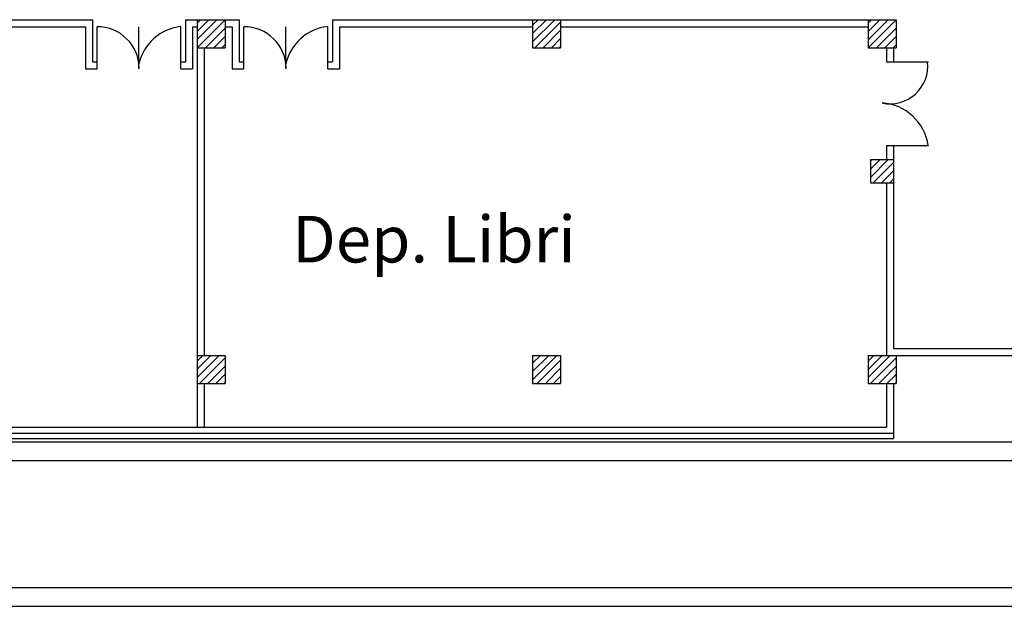
# Model space of a CAD drawing. Extents: x -162 to 474, y -142 to 123.
# Drawn here: x 253 to 274, y -127 to -114 of the extents above; entities that cross this region are included whole.
import ezdxf

# ---------------------------------------------------------------- set-up
doc = ezdxf.new("R2010")
doc.units = 0
doc.header["$MEASUREMENT"] = 0
for name, color, linetype in [('CUNICOLI', 7, 'CONTINUOUS'), ('DESTINAZIONE', 1, 'CONTINUOUS'), ('INFISSINT', 5, 'CONTINUOUS'), ('STRUTTURE', 7, 'CONTINUOUS')]:
    doc.layers.add(name, color=color, linetype=linetype)
doc.styles.get("Standard").update_dxf_attribs({"font": 'ISOCP'})

msp = doc.modelspace()

# ---------------------------------------------------------------- hatches: boundary and pattern name
at = {"layer": 'STRUTTURE'}
h = msp.add_hatch(dxfattribs=at)
h.set_pattern_fill('ANSI31', color=256, style=0)
h.set_pattern_definition([(45, (115.80012, -245.23096), (-0.08838835, 0.08838835), [])])
h.paths.add_polyline_path([(256.70012, -114.58096), (257.30012, -114.58096), (257.30012, -113.98096), (256.70012, -113.98096)])
h.paths.add_polyline_path([(257.30012, -121.18096), (256.70012, -121.18096), (256.70012, -121.78096), (257.30012, -121.78096)])
h.paths.add_polyline_path([(263.90012, -121.78096), (264.50012, -121.78096), (264.50012, -121.18096), (263.90012, -121.18096)])
h.paths.add_polyline_path([(263.90012, -113.98096), (263.90012, -114.58096), (264.50012, -114.58096), (264.50012, -113.98096)])
h = msp.add_hatch(dxfattribs=at)
h.set_pattern_fill('ANSI31', color=256, style=0)
h.set_pattern_definition([(45, (115.42512, -157.83096), (-0.08838835, 0.08838835), [])])
h.paths.add_polyline_path([(271.40012, -113.98096), (271.10012, -113.98096), (271.10012, -114.58096), (271.40012, -114.58096)])
h.paths.add_polyline_path([(271.70012, -113.98096), (271.40012, -113.98096), (271.40012, -114.58096), (271.70012, -114.58096)])
h.paths.add_polyline_path([(271.40012, -116.98096), (271.14931, -116.98096), (271.14931, -117.48096), (271.40012, -117.48096)])
h.paths.add_polyline_path([(271.64931, -116.98096), (271.40012, -116.98096), (271.40012, -117.48096), (271.64931, -117.48096)])
h.paths.add_polyline_path([(271.40012, -121.18096), (271.10012, -121.18096), (271.10012, -121.78096), (271.40012, -121.78096)])
h.paths.add_polyline_path([(271.70012, -121.18096), (271.40012, -121.18096), (271.40012, -121.78096), (271.70012, -121.78096)])

# ---------------------------------------------------------------- linework, layer by layer
at = {"layer": 'CUNICOLI'}
for p, q in [((222.80012, -123.03096), (309.90012, -123.03096)), ((231.58012, -123.43096), (309.99169, -123.43096)), ((231.58012, -126.16096), (310.54777, -126.16096)), ((231.58012, -126.56096), (310.63935, -126.56096))]:
    msp.add_line(p, q, dxfattribs=at)
at = {"layer": 'INFISSINT'}
for p, q in [((254.55201, -115.03096), (254.55201, -114.13096)), ((256.35201, -115.03096), (256.35201, -114.12619)), ((257.70415, -115.03096), (257.70415, -114.13096)), ((259.50415, -115.03096), (259.50415, -114.12619)), ((271.49931, -114.88096), (272.39871, -114.88096)), ((271.49931, -116.68096), (272.39871, -116.68096))]:
    msp.add_line(p, q, dxfattribs=at)
for centre, radius, start, end in [((254.55965, -115.03002), 0.89815, 0.813208, 90.487355), ((256.46313, -115.15685), 1.03663, 96.153255, 167.260404), ((257.71179, -115.03002), 0.89815, 0.813208, 90.487355), ((259.61526, -115.15685), 1.03663, 96.153255, 167.260404), ((271.57094, -114.97273), 0.8126, 257.864624, 6.279513), ((271.33497, -116.83008), 1.06491, 8.04936, 86.492827)]:
    msp.add_arc(centre, radius, start, end, dxfattribs=at)
at = {"layer": 'STRUTTURE', "color": 7}
for p, q in [((245.1492, -113.98096), (254.45201, -113.98096)), ((256.45201, -113.98096), (256.70012, -113.98096)), ((256.70012, -113.98096), (257.30012, -113.98096)), ((256.70012, -113.98096), (256.70012, -114.58096)), ((257.30012, -113.98096), (257.30012, -114.58096)), ((257.30012, -113.98096), (257.60415, -113.98096)), ((259.60415, -113.98096), (271.70012, -113.98096)), ((263.90012, -113.98096), (264.50012, -113.98096)), ((263.90012, -113.98096), (263.90012, -114.58096)), ((264.50012, -113.98096), (264.50012, -114.58096)), ((264.50012, -113.98096), (271.70012, -113.98096)), ((271.10012, -113.98096), (271.10012, -114.58096)), ((271.70012, -113.98096), (271.70012, -114.58096)), ((250.10012, -114.13096), (254.30201, -114.13096)), ((256.60201, -114.13096), (256.70201, -114.13096)), ((256.60201, -114.13096), (256.70012, -114.13096)), ((257.30012, -114.13096), (257.45415, -114.13096)), ((257.30012, -114.13096), (257.45415, -114.13096)), ((257.30746, -114.13096), (257.45415, -114.13096)), ((259.75415, -114.13096), (259.85415, -114.13096)), ((259.75415, -114.13096), (263.90746, -114.13096)), ((259.75415, -114.13096), (263.90012, -114.13096)), ((259.75415, -114.13096), (263.90012, -114.13096)), ((264.50012, -114.13096), (271.10012, -114.13096)), ((264.50012, -114.13096), (271.10012, -114.13096)), ((256.70012, -114.58096), (257.30012, -114.58096)), ((263.90012, -114.58096), (264.50012, -114.58096)), ((271.10012, -114.58096), (271.70012, -114.58096)), ((271.49931, -114.58096), (271.49931, -114.88096)), ((271.64931, -114.58096), (271.64931, -114.88096)), ((254.45201, -114.88096), (254.55201, -114.88096)), ((256.35201, -114.88096), (256.45201, -114.88096)), ((257.60415, -114.88096), (257.70415, -114.88096)), ((259.50415, -114.88096), (259.60415, -114.88096)), ((254.30201, -115.03096), (254.55201, -115.03096)), ((256.35201, -115.03096), (256.60201, -115.03096)), ((257.45415, -115.03096), (257.70415, -115.03096)), ((259.50415, -115.03096), (259.75415, -115.03096)), ((271.49931, -116.68096), (271.49931, -116.98096)), ((271.64931, -116.68096), (271.64931, -121.03096)), ((271.14931, -116.98096), (271.64931, -116.98096)), ((271.14931, -116.98096), (271.14931, -117.48096)), ((271.14931, -117.48096), (271.64931, -117.48096)), ((271.49931, -117.48096), (271.49931, -121.18096)), ((256.70012, -121.18096), (257.30012, -121.18096)), ((256.70012, -121.18096), (256.70012, -121.78096)), ((257.30012, -121.18096), (257.30012, -121.78096)), ((263.90012, -121.18096), (264.50012, -121.18096)), ((263.90012, -121.18096), (263.90012, -121.78096)), ((264.50012, -121.18096), (264.50012, -121.78096)), ((271.10012, -121.18096), (271.70012, -121.18096)), ((271.10012, -121.18096), (271.10012, -121.78096)), ((271.70012, -121.18096), (271.70012, -121.78096)), ((256.70012, -121.78096), (257.30012, -121.78096)), ((263.90012, -121.78096), (264.50012, -121.78096)), ((271.10012, -121.78096), (271.70012, -121.78096)), ((271.10012, -121.78096), (271.70012, -121.78096)), ((271.49931, -121.78096), (271.49931, -122.72096)), ((271.64931, -121.78096), (271.64931, -122.96096))]:
    msp.add_line(p, q, dxfattribs=at)
at = {"layer": 'STRUTTURE'}
for p, q in [((254.45201, -113.98096), (254.45201, -114.88096)), ((256.45201, -113.98096), (256.45201, -114.88096)), ((257.60415, -113.98096), (257.60415, -114.88096)), ((259.60415, -113.98096), (259.60415, -114.88096)), ((254.30201, -114.13096), (254.30201, -115.03096)), ((255.45201, -115.03096), (255.45201, -114.13096)), ((256.60201, -114.13096), (256.60201, -115.03096)), ((257.45415, -114.13096), (257.45415, -115.03096)), ((258.60415, -115.03096), (258.60415, -114.13096)), ((259.75415, -114.13096), (259.75415, -115.03096)), ((256.70012, -114.58096), (256.70012, -122.72096)), ((256.85012, -114.58096), (256.85012, -121.18096)), ((271.64931, -121.03096), (276.45012, -121.03096)), ((271.70012, -121.18096), (276.45335, -121.18096)), ((256.85012, -121.78096), (256.85012, -122.72096)), ((222.80012, -122.72096), (271.49931, -122.72096)), ((222.80012, -122.85096), (271.64931, -122.85096)), ((222.80012, -122.96096), (271.64931, -122.96096))]:
    msp.add_line(p, q, dxfattribs=at)

# ---------------------------------------------------------------- texts
at = {"layer": 'DESTINAZIONE', "insert": (258.7386, -118.1876), "char_height": 1, "width": 11.11, "attachment_point": 1}
msp.add_mtext('\\fArial|b0|i0|c0|p34;Dep. Libri', dxfattribs=at)

doc.saveas('drawing.dxf')
